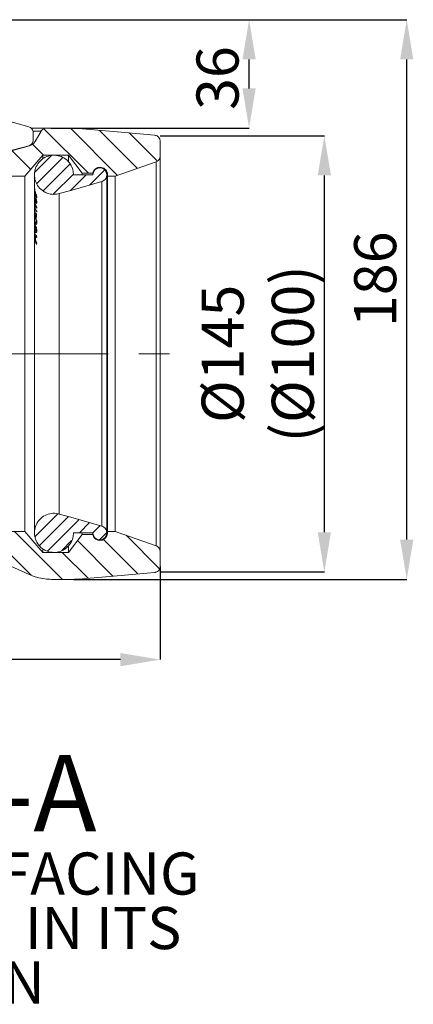
# Model space of a CAD drawing. Units: millimetres. Extents: x 165 to 1861, y 347 to 918.
# Drawn here: x 1730 to 1861, y 514 to 841 of the extents above; entities that cross this region are included whole.
import ezdxf

# ---------------------------------------------------------------- set-up
doc = ezdxf.new("R2010")
doc.units = ezdxf.units.MM
doc.header["$LTSCALE"] = 4
doc.header["$PDSIZE"] = -1
doc.linetypes.add('CENTERX2', pattern=[20.32, 12.7, -2.54, 2.54, -2.54])
doc.styles.add('SLDTEXTSTYLE1', font='TXT', dxfattribs={"width": 0.75})
doc.styles.add('SLDTEXTSTYLE2', font='TXT', dxfattribs={"width": 0.7})
doc.dimstyles.new('SLDDIMSTYLE0', dxfattribs={"dimtxt": 14, "dimasz": 13.208, "dimexe": 0, "dimexo": 0.0625, "dimgap": 3.5, "dimtad": 1, "dimdec": 1, "dimrnd": 1e-09, "dimzin": 12, "dimdsep": 46, "dimtxsty": 'SLDTEXTSTYLE1', "dimsah": 1, "dimcen": 0.09, "dimadec": 0, "dimazin": 3, "dimtfac": 1, "dimtdec": 1, "dimtofl": 0, "dimtmove": 0, "dimatfit": 3, "dimfxl": 1, "dimfrac": 2, "dimtolj": 1, "dimtzin": 12, "dimarcsym": 0})
doc.dimstyles.new('SLDDIMSTYLE2', dxfattribs={"dimtxt": 14, "dimasz": 13.208, "dimexe": 0, "dimexo": 0.0625, "dimgap": 3.5, "dimtad": 1, "dimdec": 1, "dimrnd": 1e-09, "dimzin": 12, "dimdsep": 46, "dimtxsty": 'SLDTEXTSTYLE1', "dimsah": 1, "dimcen": 0.09, "dimadec": 0, "dimazin": 3, "dimtfac": 1, "dimtdec": 1, "dimtmove": 0, "dimatfit": 0, "dimfxl": 1, "dimfrac": 2, "dimtolj": 1, "dimtzin": 12, "dimarcsym": 0})

# ---------------------------------------------------------------- blocks, each defined once
blk = doc.blocks.new('_D')
at = {"color": 0, "linetype": 'Continuous', "lineweight": -2}
for p, q in [((1776.81, 802.5), (1831.39, 802.5)), ((1831.39, 670.71), (1831.39, 789.3)), ((1776.81, 657.5), (1831.39, 657.5))]:
    blk.add_line(p, q, dxfattribs=at)
at = {"color": 0}
for points in [[(1833.59, 789.3), (1829.19, 789.3), (1831.39, 802.5)], [(1829.19, 670.71), (1833.59, 670.71), (1831.39, 657.5)]]:
    blk.add_solid(points, dxfattribs=at)
at = {"layer": 'Defpoints', "color": 0}
for p in [(1776.75, 802.5), (1831.39, 802.5), (1776.75, 657.5)]:
    blk.add_point(p, dxfattribs=at)
at = {"color": 0, "lineweight": 0, "insert": (1790.56, 730), "char_height": 14, "attachment_point": 2, "rotation": 90, "style": 'SLDTEXTSTYLE1'}
blk.add_mtext('\\A1;%%c145\\P(%%c100)', dxfattribs=at)
blk = doc.blocks.new('_D_1')
at = {"color": 0, "linetype": 'Continuous', "lineweight": -2}
for p, q in [((1534.13, 790.44), (1534.13, 628.36)), ((1776.75, 659.27), (1776.75, 628.36)), ((1763.54, 628.36), (1547.34, 628.36))]:
    blk.add_line(p, q, dxfattribs=at)
at = {"color": 0}
for points in [[(1547.34, 630.56), (1547.34, 626.16), (1534.13, 628.36)], [(1763.54, 626.16), (1763.54, 630.56), (1776.75, 628.36)]]:
    blk.add_solid(points, dxfattribs=at)
at = {"layer": 'Defpoints', "color": 0}
for p in [(1534.13, 790.5), (1776.75, 659.34), (1534.13, 628.36)]:
    blk.add_point(p, dxfattribs=at)
at = {"color": 0, "lineweight": 0, "insert": (1640.67, 645.86), "char_height": 14, "attachment_point": 2, "style": 'SLDTEXTSTYLE1'}
blk.add_mtext('\\A1;243', dxfattribs=at)
blk = doc.blocks.new('SW_HATCH_3')
at = {"color": 0, "linetype": 'Continuous', "lineweight": 0}
for p, q in [((-157.74, 58.96), (-154.54, 55.76)), ((-147.2, 58.96), (-148.74, 57.42)), ((-144.21, 58.96), (-147.11, 56.05)), ((-141.21, 58.96), (-145.48, 54.69)), ((-139.78, 58.96), (-133.78, 52.96)), ((-130.8, 58.96), (-124.9, 53.06)), ((-121.82, 58.96), (-115.92, 53.06)), ((-112.84, 58.96), (-106.94, 53.06)), ((-103.86, 58.96), (-97.96, 53.06)), ((-94.88, 58.96), (-88.98, 53.06)), ((-85.9, 58.96), (-80, 53.06)), ((-76.92, 58.96), (-71.02, 53.06)), ((-58.96, 58.96), (-53.06, 53.06)), ((-49.98, 58.96), (-44.33, 53.31)), ((-40.99, 58.96), (-35.09, 53.06)), ((-32.01, 58.96), (-26.61, 53.56)), ((-23.03, 58.96), (-17.13, 53.06)), ((-14.05, 58.96), (-9.15, 54.06)), ((8.46, 58.96), (-2.54, 47.96)), ((11.45, 58.96), (1.99, 49.49)), ((5.46, 58.96), (3.4, 56.89)), ((17.38, 58.96), (20.36, 55.97)), ((-150.97, 56.68), (-137.95, 43.66)), ((-140.7, 56.47), (-143.86, 53.32)), ((-66.94, 57.96), (-62.04, 53.06)), ((14.48, 57.36), (16.61, 55.23)), ((-140.07, 54.12), (-142.23, 51.95)), ((-126.74, 52.48), (-127.3, 51.91)), ((-26.57, 53.51), (-26.11, 53.06)), ((-9.52, 52.96), (-10.58, 51.89)), ((-0.54, 52.96), (-3.15, 50.34)), ((-1.64, 55.52), (0.64, 53.25)), ((9.6, 53.27), (11.73, 51.14)), ((12.04, 55.31), (14.17, 53.19)), ((-139.72, 51.47), (-140.6, 50.59)), ((-138.22, 49.97), (-138.97, 49.22)), ((-126.68, 49.54), (-128.27, 47.96)), ((-8.15, 51.33), (-10.64, 48.84)), ((4.71, 49.17), (6.84, 47.04)), ((7.15, 51.22), (9.28, 49.09)), ((-145.65, 46.87), (-137.95, 39.17)), ((-137.15, 48.05), (-137.25, 47.96)), ((-126.63, 46.6), (-127.85, 45.37)), ((-9.45, 47.03), (-10.69, 45.8)), ((-8.15, 48.33), (-8.53, 47.96)), ((2.27, 47.12), (4.4, 44.99)), ((-126.02, 44.21), (-127.85, 42.38)), ((-124.26, 42.98), (-127.58, 39.66)), ((-9.45, 44.04), (-16.65, 36.84)), ((-2.61, 43.02), (-0.48, 40.89)), ((-0.17, 45.07), (1.96, 42.94)), ((-145.65, 42.38), (-136.15, 32.88)), ((-122.5, 41.75), (-125.95, 38.3)), ((-120.74, 40.52), (-124.32, 36.93)), ((-14.57, 41.91), (-16.65, 39.83)), ((-9.45, 41.05), (-16.04, 34.46)), ((-5.05, 40.97), (-2.92, 38.84)), ((-145.65, 37.89), (-139.72, 31.96)), ((-137.74, 38.96), (-136.15, 37.37)), ((-131.15, 36.86), (-125.84, 31.54)), ((-120.65, 37.61), (-122.7, 35.57)), ((-9.94, 36.88), (-7.81, 34.75)), ((-7.49, 38.93), (-5.37, 36.8)), ((-145.54, 33.29), (-144.32, 32.07)), ((-123.07, 33.27), (-121.89, 32.09)), ((-120.65, 34.61), (-120.81, 34.46)), ((-14.82, 32.78), (-12.26, 30.22)), ((-12.38, 34.83), (-10.25, 32.7)), ((-132.48, 31.77), (-132.66, 31.59)), ((-131.15, 32.37), (-130.74, 31.96)), ((-125.48, 31.18), (-121.65, 27.36)), ((-127.99, 27.28), (-137.83, 17.44)), ((-15.65, 29.12), (-12.35, 25.82)), ((-159.27, 22.94), (-164.56, 17.65)), ((-141.31, 22.94), (-144.65, 19.59)), ((-140.15, 24.09), (-141.31, 22.94)), ((-124.95, 26.17), (-121.65, 22.87)), ((-15.65, 24.63), (-12.35, 21.33)), ((-4.65, 24.9), (-13.65, 15.89)), ((-151.65, 21.58), (-155.79, 17.44)), ((-123.65, 22.63), (-132.66, 13.63)), ((-124.95, 21.68), (-121.65, 18.38)), ((-15.65, 20.14), (-12.35, 16.84)), ((31.15, 22.73), (45.98, 7.91)), ((40.01, 22.85), (55.66, 7.2)), ((49.67, 22.17), (62.32, 9.53)), ((59.52, 21.31), (68.92, 11.91)), ((-171.61, 18.94), (-151.55, -1.11)), ((-124.95, 17.19), (-121.65, 13.89)), ((27.34, 17.56), (31, 13.91)), ((-159.64, 15.96), (-151.55, 7.87)), ((-123.65, 13.65), (-131.15, 6.15)), ((-15.65, 15.65), (-12.35, 12.35)), ((-4.65, 15.92), (-13.65, 6.91)), ((13.43, 13.51), (20.04, 6.91)), ((20.48, 15.45), (26.76, 9.16)), ((33.63, 13.78), (28.16, 8.31)), ((37.5, 13.17), (28.81, 4.47)), ((-172.53, 10.88), (-167.05, 5.41)), ((-144.75, 10.05), (-137.4, 2.7)), ((-124.95, 12.7), (-121.65, 9.4)), ((-15.65, 11.16), (-12.35, 7.86)), ((6.39, 11.57), (11.8, 6.16)), ((39.88, 11.05), (30.87, 2.04)), ((-124.95, 8.21), (-121.65, 4.91)), ((-15.65, 6.67), (-12.35, 3.37)), ((0.43, 8.55), (11.3, -2.32)), ((40.97, 7.66), (34.24, 0.93)), ((45.21, 7.41), (40.02, 2.21)), ((51.38, 9.09), (46.29, 3.99)), ((-123.65, 4.67), (-131.15, -2.83)), ((-124.95, 3.72), (-122.42, 1.19)), ((-6.14, 5.44), (-13.65, -2.07)), ((-163.14, 1.49), (-151.55, -10.09)), ((-144.75, 1.07), (-137.08, -6.61)), ((-15.65, 2.18), (-14.43, 0.96)), ((0, 0), (4.09, -4.09)), ((-123.65, -4.31), (-124.41, -5.06)), ((-6.15, -3.55), (-7.66, -5.06)), ((-161.21, -9.41), (-136.1, -34.52)), ((-144.75, -7.91), (-136.75, -15.91)), ((-145.25, -16.39), (-136.43, -25.22)), ((-158.91, -20.69), (-152.75, -26.85)), ((-144.27, -35.33), (-135.78, -43.83)), ((-143.95, -44.64), (-135.45, -53.13)), ((-143.62, -53.95), (-135.13, -62.44)), ((-143.3, -63.25), (-134.8, -71.74)), ((-142.97, -72.56), (-134.48, -81.05)), ((-142.65, -81.86), (-127.31, -97.2)), ((-127.33, -88.19), (-116.04, -99.48)), ((-116.07, -90.48), (-104.78, -101.77)), ((-104.8, -92.76), (-93.51, -104.05)), ((-93.54, -95.05), (-82.25, -106.34)), ((-82.27, -97.33), (-70.98, -108.62)), ((-71.01, -99.62), (-61.53, -109.09)), ((-61.55, -100.09), (-52.55, -109.09)), ((-52.57, -100.09), (-43.57, -109.09)), ((-43.59, -100.09), (-34.59, -109.09)), ((-34.61, -100.09), (-25.61, -109.09)), ((-25.63, -100.09), (-16.63, -109.09)), ((-16.65, -100.09), (-7.65, -109.09)), ((-7.67, -100.09), (10.56, -118.32)), ((1.31, -100.09), (26.87, -125.66)), ((35.84, -105.24), (28.18, -112.9)), ((39.36, -106.21), (29.72, -115.85)), ((42.85, -107.21), (32.4, -117.66)), ((21.29, -111.09), (37.24, -127.04)), ((46.35, -108.2), (42.96, -111.59)), ((49.85, -109.19), (47.42, -111.62)), ((40.37, -114.18), (37.09, -117.46)), ((42.29, -114.14), (54.13, -125.97)), ((52.07, -111.46), (49.61, -113.92)), ((50.96, -113.82), (62.38, -125.25)), ((58.5, -112.38), (69.66, -123.54)), ((37.27, -118.09), (45.87, -126.69))]:
    blk.add_line(p, q, dxfattribs=at)
blk = doc.blocks.new('_D_8')
at = {"color": 0, "linetype": 'Continuous', "lineweight": -2}
for p, q in [((1719.65, 841.05), (1858.8, 841.05)), ((1858.8, 668.26), (1858.8, 827.85)), ((1747.93, 655.05), (1858.8, 655.05))]:
    blk.add_line(p, q, dxfattribs=at)
at = {"color": 0}
for points in [[(1861, 827.85), (1856.6, 827.85), (1858.8, 841.05)], [(1856.6, 668.26), (1861, 668.26), (1858.8, 655.05)]]:
    blk.add_solid(points, dxfattribs=at)
at = {"layer": 'Defpoints', "color": 0}
for p in [(1719.59, 841.05), (1858.8, 841.05), (1747.87, 655.05)]:
    blk.add_point(p, dxfattribs=at)
at = {"color": 0, "lineweight": 0, "insert": (1841.3, 754.78), "char_height": 14, "attachment_point": 2, "rotation": 90, "style": 'SLDTEXTSTYLE1'}
blk.add_mtext('\\A1;186', dxfattribs=at)
blk = doc.blocks.new('_D_9')
at = {"color": 0, "linetype": 'Continuous', "lineweight": -2}
for p, q in [((1719.65, 841.05), (1806.35, 841.05)), ((1806.35, 818.21), (1806.35, 827.85)), ((1740.39, 805), (1806.35, 805))]:
    blk.add_line(p, q, dxfattribs=at)
at = {"color": 0}
for points in [[(1808.55, 827.85), (1804.15, 827.85), (1806.35, 841.05)], [(1804.15, 818.21), (1808.55, 818.21), (1806.35, 805)]]:
    blk.add_solid(points, dxfattribs=at)
at = {"layer": 'Defpoints', "color": 0}
for p in [(1719.59, 841.05), (1806.35, 841.05), (1740.33, 805)]:
    blk.add_point(p, dxfattribs=at)
at = {"color": 0, "lineweight": 0, "insert": (1788.85, 821.65), "char_height": 14, "attachment_point": 2, "rotation": 90, "style": 'SLDTEXTSTYLE1'}
blk.add_mtext('\\A1;36', dxfattribs=at)
blk = doc.blocks.new('SW_NOTE_10')
at = {"color": 0, "linetype": 'Continuous', "lineweight": 0, "char_height": 14, "attachment_point": 2}
for s, insert, style in [('WITH THE CLAMP RING FACING', (137.16, 18.05), 'SLDTEXTSTYLE1'), ('DOWN AND THE GRATE IN ITS', (137.57, -0.06), 'SLDTEXTSTYLE2'), ('LOWEST POSITION', (139.11, -18.16), 'SLDTEXTSTYLE1')]:
    blk.add_mtext(s, dxfattribs=dict(at, insert=insert, style=style))

msp = doc.modelspace()

# ---------------------------------------------------------------- linework, layer by layer
at = {"color": 7, "linetype": 'Continuous', "lineweight": 15}
for p, q in [((1733.04, 805.45), (1708.27, 812.3)), ((1733.83, 805), (1738.85, 805)), ((1734.5, 801.08), (1734.5, 803.52)), ((1737.11, 804), (1735.13, 800.57)), ((1740.33, 805), (1738.85, 805)), ((1740.33, 805), (1740.61, 804.98)), ((1741.03, 804.95), (1740.61, 804.98)), ((1741.03, 804.95), (1747.87, 804.95)), ((1747.87, 804.95), (1749.62, 804.88)), ((1708.27, 792.6), (1733.01, 799.14)), ((1733.33, 799.18), (1709.39, 792.59)), ((1776.75, 800.67), (1776.75, 795.67)), ((1737.75, 796), (1731.75, 789)), ((1746.25, 796), (1737.75, 796)), ((1737.75, 796), (1737.75, 794.92)), ((1750.75, 790), (1746.25, 796)), ((1746.25, 796), (1746.25, 793.86)), ((1776.75, 795.67), (1776.75, 664.33)), ((1775.41, 666.22), (1775.41, 793.79)), ((1731.75, 789), (1720.25, 789)), ((1731.75, 789), (1731.75, 671)), ((1734.93, 789.5), (1734.93, 785.63)), ((1747.93, 789.5), (1754.34, 789.5)), ((1754.3, 790), (1750.75, 790)), ((1750.75, 790), (1750.75, 789.5)), ((1759.02, 670.5), (1759.02, 789.5)), ((1759.25, 789), (1759.25, 789.5)), ((1761.75, 789), (1759.25, 789)), ((1759.25, 789), (1759.25, 671)), ((1761.75, 789), (1761.75, 671)), ((1734.93, 785.63), (1734.93, 785.39)), ((1734.93, 785.39), (1734.93, 784.45)), ((1757.31, 672.76), (1757.31, 787.25)), ((1734.93, 784.45), (1734.93, 784.18)), ((1734.93, 784.18), (1734.93, 783.78)), ((1734.93, 783.76), (1734.93, 783.73)), ((1734.93, 783.61), (1734.93, 782.5)), ((1734.93, 782.5), (1734.93, 782.17)), ((1734.93, 782.17), (1734.93, 781.43)), ((1743.2, 676.76), (1743.2, 783.25)), ((1734.93, 781.43), (1734.93, 781.12)), ((1734.93, 781.12), (1734.93, 780.48)), ((1734.93, 780.48), (1734.93, 780.15)), ((1734.93, 780.15), (1734.93, 779.98)), ((1734.93, 779.98), (1734.93, 779.65)), ((1734.93, 779.65), (1734.93, 778.47)), ((1735.28, 781.82), (1735.53, 781.26)), ((1735.28, 781.8), (1735.28, 781.82)), ((1734.93, 778.47), (1734.93, 778.11)), ((1734.93, 778.11), (1734.93, 777.07)), ((1734.93, 777.07), (1734.93, 775.59)), ((1734.93, 775.59), (1734.93, 775.16)), ((1735.44, 776.78), (1735.65, 776.44)), ((1735.45, 776.41), (1735.44, 776.78)), ((1735.45, 775.68), (1735.45, 776.05)), ((1735.66, 775.33), (1735.45, 775.68)), ((1735.65, 776.44), (1735.66, 775.33)), ((1735.68, 777.37), (1735.67, 777.06)), ((1735.7, 778.8), (1735.7, 778.43)), ((1734.93, 775.16), (1734.93, 774.3)), ((1734.93, 774.3), (1734.93, 773.88)), ((1734.93, 773.88), (1734.93, 772.39)), ((1734.93, 772.39), (1734.93, 771.95)), ((1735.27, 773.5), (1735.27, 773.53)), ((1735.54, 772.98), (1735.27, 773.5)), ((1734.93, 771.95), (1734.93, 770.39)), ((1734.93, 770.39), (1734.93, 769.93)), ((1734.93, 769.93), (1734.93, 769.65)), ((1734.93, 769.65), (1734.93, 769.18)), ((1734.93, 769.18), (1734.93, 670.5)), ((1735.09, 768.3), (1735.09, 769.32)), ((1735.22, 769.14), (1735.22, 767.85)), ((1735.67, 768.72), (1735.22, 769.14)), ((1735.66, 769.21), (1735.67, 768.72)), ((1735.22, 767.85), (1735.67, 766.81)), ((1735.67, 766.81), (1735.66, 766.32)), ((1720.25, 671), (1731.75, 671)), ((1731.75, 671), (1737.75, 664)), ((1759.25, 670.5), (1759.25, 671)), ((1759.25, 671), (1761.75, 671)), ((1746.25, 664), (1750.75, 670)), ((1754.34, 670.5), (1747.93, 670.5)), ((1750.75, 670.5), (1750.75, 670)), ((1750.75, 670), (1754.3, 670)), ((1737.75, 665.01), (1737.75, 664)), ((1746.25, 666.1), (1746.25, 664)), ((1776.75, 664.33), (1776.75, 659.34)), ((1737.75, 664), (1746.25, 664)), ((1747.87, 655.05), (1740.63, 655.05))]:
    msp.add_line(p, q, dxfattribs=at)
at = {"color": 8, "linetype": 'Continuous', "lineweight": 15}
for p, q in [((1737.11, 804), (1734.45, 804)), ((1733.33, 799.18), (1733.14, 799.18)), ((1735.33, 779.2), (1734.94, 780.98)), ((1735.04, 774.21), (1735.1, 773.21)), ((1735.1, 772.79), (1735.04, 773.81)), ((1735.04, 772.36), (1735.1, 771.31)), ((1735.09, 769.32), (1734.98, 769.82)), ((1734.98, 769.54), (1735.09, 768.3)), ((1735.1, 770.86), (1735.04, 771.89))]:
    msp.add_line(p, q, dxfattribs=at)
at = {"color": 7, "linetype": 'CENTERX2', "lineweight": 0}
msp.add_line((1627.42, 730), (1784.75, 730), dxfattribs=at)
at = {"color": 7, "linetype": 'Continuous', "lineweight": 15, "flags": 128}
for points in [[(1749.62, 804.88), (1763.8, 803.64), (1774.92, 802.66)], [(1775.41, 793.79), (1764.35, 789.92), (1761.75, 789)], [(1757.31, 787.25), (1747.03, 784.34), (1743.2, 783.25)], [(1743.2, 676.76), (1747.03, 675.67), (1757.31, 672.76)], [(1761.75, 671), (1764.35, 670.09), (1775.41, 666.22)], [(1733.21, 656.66), (1719.66, 662.79), (1715.15, 664.83)], [(1774.92, 657.34), (1763.8, 656.37), (1749.62, 655.13)]]:
    msp.add_lwpolyline(points, dxfattribs=at)
at = {"color": 7, "linetype": 'Continuous', "lineweight": 15}
for centre, radius, start, end in [((1740.33, 803), 2, 81.9344, 90.0017), ((1756.68, 789.5), 2.34, 0, 180), ((1756.68, 789.5), 2.34, 285.8302, 0), ((1756.68, 670.5), 2.34, 0, 74.1698), ((1756.68, 670.5), 2.34, 180, 0)]:
    msp.add_arc(centre, radius, start, end, dxfattribs=at)
for points, knots in [([(1734.5, 803.52), (1734.48, 803.74), (1734.44, 804.19), (1734.09, 804.79), (1733.61, 805.23), (1733.22, 805.38), (1733.04, 805.45)], [0, 0, 0, 0, 0.258848, 0.517692, 0.776756, 1, 1, 1, 1]), ([(1737.11, 804), (1737.18, 804.1), (1737.31, 804.31), (1737.66, 804.64), (1738.18, 804.94), (1738.63, 804.98), (1738.85, 805)], [0, 0, 0, 0, 0.16333, 0.36472, 0.686488, 1, 1, 1, 1]), ([(1774.92, 802.66), (1775.09, 802.63), (1775.49, 802.57), (1776.04, 802.25), (1776.48, 801.73), (1776.71, 801.18), (1776.74, 800.81), (1776.75, 800.67)], [0, 0, 0, 0, 0.176342, 0.403584, 0.630823, 0.858065, 1, 1, 1, 1]), ([(1733.01, 799.14), (1733.23, 799.22), (1733.65, 799.38), (1734.14, 799.87), (1734.45, 800.45), (1734.49, 800.88), (1734.5, 801.08)], [0, 0, 0, 0, 0.2576, 0.515212, 0.772482, 1, 1, 1, 1]), ([(1735.13, 800.57), (1735.03, 800.41), (1734.74, 799.97), (1734.12, 799.46), (1733.56, 799.26), (1733.33, 799.18)], [0, 0, 0, 0, 0.246599, 0.67925, 1, 1, 1, 1]), ([(1743.2, 783.25), (1742.55, 783.13), (1741.19, 782.87), (1739.34, 783.26), (1737.63, 784.12), (1736.19, 785.44), (1735.14, 787.4), (1734.8, 789.6), (1735.21, 791.79), (1736.31, 793.72), (1738, 795.17), (1740.07, 795.99), (1742.29, 796.07), (1743.96, 795.57), (1744.8, 795.05), (1745.02, 794.92)], [0, 0, 0, 0, 0.075477, 0.1597266, 0.2124569, 0.2967065, 0.3809563, 0.4652059, 0.5494558, 0.6337054, 0.7179553, 0.802205, 0.8864545, 0.970704, 1, 1, 1, 1]), ([(1776.75, 795.67), (1776.74, 795.62), (1776.74, 795.35), (1776.61, 794.86), (1776.28, 794.36), (1775.87, 793.99), (1775.57, 793.86), (1775.41, 793.79)], [0, 0, 0, 0, 0.060351, 0.33341, 0.606471, 0.777379, 1, 1, 1, 1]), ([(1745.02, 794.92), (1745.12, 794.85), (1745.83, 794.36), (1746.93, 793.18), (1747.79, 791.32), (1747.89, 790.05), (1747.93, 789.5)], [0, 0, 0, 0, 0.060892, 0.402886, 0.74488, 1, 1, 1, 1]), ([(1759.25, 789.5), (1759.24, 789.67), (1759.21, 790.12), (1758.93, 790.81), (1758.38, 791.46), (1757.63, 791.89), (1756.79, 792.05), (1755.95, 791.92), (1755.19, 791.52), (1754.61, 790.9), (1754.37, 790.34), (1754.3, 790.04), (1754.3, 790)], [0, 0, 0, 0, 0.069016, 0.183727, 0.298438, 0.413149, 0.527861, 0.642572, 0.757283, 0.871994, 0.986705, 1, 1, 1, 1]), ([(1754.34, 789.5), (1754.36, 789.75), (1754.41, 790.26), (1754.79, 790.95), (1755.37, 791.5), (1756.1, 791.82), (1756.9, 791.88), (1757.68, 791.67), (1758.34, 791.22), (1758.81, 790.57), (1759.04, 789.8), (1759.01, 789), (1758.71, 788.26), (1758.18, 787.66), (1757.67, 787.36), (1757.37, 787.27), (1757.31, 787.25)], [0, 0, 0, 0, 0.071372, 0.147414, 0.223456, 0.299499, 0.375541, 0.451583, 0.527625, 0.603668, 0.67971, 0.755752, 0.831794, 0.907836, 0.983878, 1, 1, 1, 1]), ([(1735.01, 784.5), (1734.99, 784.6), (1734.96, 784.8), (1734.93, 785.15), (1734.92, 785.39), (1734.93, 785.5), (1734.93, 785.51)], [0, 0, 0, 0, 0.250967, 0.502471, 0.941039, 1, 1, 1, 1]), ([(1734.93, 782.72), (1734.93, 782.55), (1734.92, 782.21), (1734.96, 781.78), (1734.99, 781.54), (1735.01, 781.46)], [0, 0, 0, 0, 0.394549, 0.788165, 1, 1, 1, 1]), ([(1735, 784.75), (1735.06, 784.48), (1735.14, 784.08), (1735.32, 783.51), (1735.41, 783.24), (1735.46, 783.1)], [0, 0, 0, 0, 0.489889, 0.738653, 1, 1, 1, 1]), ([(1735.46, 781.95), (1735.39, 782.06), (1735.24, 782.28), (1735.08, 782.76), (1735.02, 783.07), (1735, 783.17)], [0, 0, 0, 0, 0.404883, 0.80912, 1, 1, 1, 1]), ([(1735.52, 782.42), (1735.52, 782.49), (1735.5, 782.63), (1735.41, 782.96), (1735.3, 783.34), (1735.14, 783.87), (1735.06, 784.26), (1735.01, 784.5)], [0, 0, 0, 0, 0.190506, 0.351493, 0.512071, 0.691228, 1, 1, 1, 1]), ([(1735.01, 783.43), (1735.06, 783.2), (1735.14, 782.82), (1735.31, 782.45), (1735.44, 782.29), (1735.51, 782.3), (1735.52, 782.38), (1735.52, 782.42)], [0, 0, 0, 0, 0.307398, 0.501964, 0.697526, 0.872462, 1, 1, 1, 1]), ([(1735.46, 783.1), (1735.53, 782.91), (1735.66, 782.53), (1735.74, 782.2), (1735.74, 782.06), (1735.74, 782.01)], [0, 0, 0, 0, 0.400489, 0.802612, 1, 1, 1, 1]), ([(1735.01, 781.46), (1735.05, 781.27), (1735.11, 780.99), (1735.23, 780.72), (1735.29, 780.64), (1735.32, 780.59)], [0, 0, 0, 0, 0.493025, 0.740661, 1, 1, 1, 1]), ([(1735.45, 780.08), (1735.37, 780.18), (1735.23, 780.37), (1735.08, 780.82), (1735.02, 781.1), (1735.01, 781.18)], [0, 0, 0, 0, 0.439795, 0.8403, 1, 1, 1, 1]), ([(1735.4, 781.29), (1735.38, 781.37), (1735.35, 781.49), (1735.31, 781.66), (1735.29, 781.75), (1735.28, 781.8)], [0, 0, 0, 0, 0.496073, 0.747577, 1, 1, 1, 1]), ([(1735.32, 780.59), (1735.35, 780.57), (1735.41, 780.51), (1735.47, 780.54), (1735.48, 780.65), (1735.49, 780.7)], [0, 0, 0, 0, 0.248955, 0.637997, 1, 1, 1, 1]), ([(1735.49, 780.7), (1735.49, 780.74), (1735.49, 780.81), (1735.46, 781), (1735.43, 781.17), (1735.4, 781.29)], [0, 0, 0, 0, 0.2493389, 0.4989241, 1, 1, 1, 1]), ([(1735.71, 780.3), (1735.71, 780.24), (1735.7, 780.08), (1735.61, 779.97), (1735.5, 780.05), (1735.45, 780.08)], [0, 0, 0, 0, 0.2478603, 0.6906247, 1, 1, 1, 1]), ([(1735.74, 782.01), (1735.74, 781.97), (1735.73, 781.84), (1735.64, 781.77), (1735.52, 781.89), (1735.46, 781.95)], [0, 0, 0, 0, 0.2472643, 0.6572316, 1, 1, 1, 1]), ([(1735.53, 781.26), (1735.55, 781.18), (1735.58, 781.05), (1735.62, 780.89), (1735.64, 780.81), (1735.65, 780.78)], [0, 0, 0, 0, 0.499328, 0.749159, 1, 1, 1, 1]), ([(1735.65, 780.78), (1735.67, 780.69), (1735.7, 780.55), (1735.71, 780.4), (1735.71, 780.33), (1735.71, 780.3)], [0, 0, 0, 0, 0.4939218, 0.7458835, 1, 1, 1, 1]), ([(1734.97, 775.44), (1734.97, 775.47), (1734.97, 775.57), (1734.98, 775.73), (1734.99, 775.84), (1734.99, 775.89)], [0, 0, 0, 0, 0.249982, 0.624972, 1, 1, 1, 1]), ([(1734.99, 775.89), (1735, 775.97), (1735.01, 776.08), (1735.06, 776.06), (1735.12, 775.94), (1735.18, 775.79), (1735.21, 775.72)], [0, 0, 0, 0, 0.390178, 0.590128, 0.790918, 1, 1, 1, 1]), ([(1735.21, 775.72), (1735.26, 775.59), (1735.34, 775.36), (1735.46, 775.03), (1735.51, 774.85), (1735.53, 774.79)], [0, 0, 0, 0, 0.436893, 0.824118, 1, 1, 1, 1]), ([(1734.93, 775.52), (1734.93, 775.46), (1734.93, 775.36), (1734.94, 775.3), (1734.96, 775.31), (1734.96, 775.39), (1734.97, 775.44)], [0, 0, 0, 0, 0.239844, 0.413756, 0.634775, 1, 1, 1, 1]), ([(1734.98, 774.71), (1734.98, 774.71), (1734.96, 774.73), (1734.94, 774.85), (1734.93, 774.99), (1734.93, 775.06)], [0, 0, 0, 0, 0.25171, 0.646211, 1, 1, 1, 1]), ([(1735.04, 774.93), (1735.04, 774.9), (1735.03, 774.84), (1735.01, 774.74), (1734.99, 774.72), (1734.98, 774.71)], [0, 0, 0, 0, 0.25051, 0.501272, 1, 1, 1, 1]), ([(1735.08, 775.33), (1735.07, 775.27), (1735.06, 775.17), (1735.05, 775.03), (1735.04, 774.97), (1735.04, 774.93)], [0, 0, 0, 0, 0.499912, 0.749942, 1, 1, 1, 1]), ([(1735.24, 775.24), (1735.21, 775.3), (1735.17, 775.39), (1735.13, 775.45), (1735.1, 775.46), (1735.09, 775.4), (1735.08, 775.34), (1735.08, 775.33)], [0, 0, 0, 0, 0.244737, 0.423868, 0.602735, 0.919477, 1, 1, 1, 1]), ([(1735.1, 773.21), (1735.13, 773.11), (1735.22, 772.88), (1735.38, 772.48), (1735.48, 772.16), (1735.52, 772.04)], [0, 0, 0, 0, 0.297211, 0.715133, 1, 1, 1, 1]), ([(1735.34, 772.09), (1735.3, 772.21), (1735.24, 772.41), (1735.16, 772.62), (1735.12, 772.73), (1735.1, 772.79)], [0, 0, 0, 0, 0.455654, 0.7257284, 1, 1, 1, 1]), ([(1735.49, 774.06), (1735.48, 774.18), (1735.48, 774.36), (1735.42, 774.67), (1735.36, 774.9), (1735.29, 775.1), (1735.26, 775.2), (1735.24, 775.24)], [0, 0, 0, 0, 0.382998, 0.565005, 0.748233, 0.878898, 1, 1, 1, 1]), ([(1735.27, 773.53), (1735.33, 773.56), (1735.41, 773.61), (1735.48, 773.82), (1735.48, 773.98), (1735.49, 774.06)], [0, 0, 0, 0, 0.5022541, 0.7473498, 1, 1, 1, 1]), ([(1735.53, 774.79), (1735.59, 774.59), (1735.67, 774.28), (1735.71, 773.94), (1735.71, 773.8), (1735.71, 773.73)], [0, 0, 0, 0, 0.5031572, 0.7485196, 1, 1, 1, 1]), ([(1735.71, 773.73), (1735.71, 773.64), (1735.71, 773.48), (1735.66, 773.2), (1735.59, 773.07), (1735.54, 772.98)], [0, 0, 0, 0, 0.248717, 0.497854, 1, 1, 1, 1]), ([(1735.1, 771.31), (1735.14, 771.21), (1735.19, 771.07), (1735.28, 770.92), (1735.32, 770.9), (1735.34, 770.88)], [0, 0, 0, 0, 0.478382, 0.731493, 1, 1, 1, 1]), ([(1735.53, 770.3), (1735.47, 770.31), (1735.36, 770.33), (1735.21, 770.58), (1735.14, 770.77), (1735.1, 770.86)], [0, 0, 0, 0, 0.387487, 0.722155, 1, 1, 1, 1]), ([(1735.47, 771.26), (1735.47, 771.31), (1735.47, 771.48), (1735.43, 771.76), (1735.36, 772), (1735.34, 772.09)], [0, 0, 0, 0, 0.2492965, 0.6981758, 1, 1, 1, 1]), ([(1735.34, 770.88), (1735.37, 770.88), (1735.42, 770.88), (1735.47, 771.02), (1735.47, 771.17), (1735.47, 771.26)], [0, 0, 0, 0, 0.2968885, 0.5939806, 1, 1, 1, 1]), ([(1735.52, 772.04), (1735.55, 771.93), (1735.63, 771.66), (1735.7, 771.27), (1735.71, 771.02), (1735.71, 770.9)], [0, 0, 0, 0, 0.248549, 0.631494, 1, 1, 1, 1]), ([(1735.71, 770.9), (1735.71, 770.83), (1735.71, 770.68), (1735.67, 770.45), (1735.6, 770.33), (1735.54, 770.3), (1735.53, 770.3)], [0, 0, 0, 0, 0.248075, 0.49674, 0.901892, 1, 1, 1, 1]), ([(1745.02, 665.09), (1745, 665.08), (1744.38, 664.67), (1743, 664.07), (1740.79, 663.91), (1738.91, 664.42), (1737.26, 665.41), (1735.92, 666.82), (1735.01, 668.85), (1734.83, 671.07), (1735.38, 673.22), (1736.63, 675.07), (1738.41, 676.4), (1740.53, 677.06), (1742.18, 677.02), (1743.04, 676.8), (1743.2, 676.76)], [0, 0, 0, 0, 0.001699, 0.085957, 0.170215, 0.254473, 0.307209, 0.391467, 0.475726, 0.559984, 0.644242, 0.7285, 0.812759, 0.897017, 0.981275, 1, 1, 1, 1]), ([(1757.31, 672.76), (1757.43, 672.72), (1757.79, 672.6), (1758.33, 672.22), (1758.81, 671.58), (1759.04, 670.81), (1759.01, 670.01), (1758.71, 669.27), (1758.19, 668.66), (1757.49, 668.26), (1756.8, 668.14), (1756.11, 668.2), (1755.46, 668.45), (1754.85, 668.97), (1754.44, 669.66), (1754.34, 670.21), (1754.34, 670.49), (1754.34, 670.5)], [0, 0, 0, 0, 0.034763, 0.110791, 0.18682, 0.262848, 0.338877, 0.414905, 0.490934, 0.566962, 0.642991, 0.690576, 0.766604, 0.842633, 0.918661, 0.994691, 1, 1, 1, 1]), ([(1747.93, 670.5), (1747.88, 669.95), (1747.79, 668.67), (1747.03, 667.07), (1746.02, 665.83), (1745.34, 665.32), (1745.02, 665.09)], [0, 0, 0, 0, 0.257898, 0.599568, 0.813414, 1, 1, 1, 1]), ([(1754.3, 670), (1754.37, 669.77), (1754.51, 669.26), (1755.03, 668.62), (1755.66, 668.22), (1756.37, 668), (1757.11, 667.98), (1757.93, 668.25), (1758.61, 668.77), (1759.08, 669.48), (1759.24, 670.1), (1759.24, 670.44), (1759.25, 670.5)], [0, 0, 0, 0, 0.099457, 0.214148, 0.328841, 0.400624, 0.515315, 0.630007, 0.744698, 0.859389, 0.974082, 1, 1, 1, 1]), ([(1775.41, 666.22), (1775.52, 666.18), (1775.83, 666.05), (1776.28, 665.68), (1776.64, 665.09), (1776.74, 664.62), (1776.75, 664.36), (1776.75, 664.33)], [0, 0, 0, 0, 0.1445897, 0.4177815, 0.6909702, 0.9641536, 1, 1, 1, 1]), ([(1776.75, 659.34), (1776.74, 659.26), (1776.73, 658.97), (1776.58, 658.46), (1776.19, 657.9), (1775.7, 657.55), (1775.26, 657.39), (1775.02, 657.36), (1774.92, 657.34)], [0, 0, 0, 0, 0.073057, 0.300214, 0.527368, 0.754525, 0.896701, 1, 1, 1, 1]), ([(1740.63, 655.05), (1739.87, 655.08), (1738.22, 655.15), (1735.71, 655.66), (1734.05, 656.32), (1733.21, 656.66)], [0, 0, 0, 0, 0.2995407, 0.6458735, 1, 1, 1, 1]), ([(1749.62, 655.13), (1749.29, 655.11), (1748.71, 655.06), (1748.13, 655.06), (1747.87, 655.05)], [0, 0, 0, 0, 0.553201, 1, 1, 1, 1])]:
    msp.add_open_spline(points, degree=3, knots=knots, dxfattribs=at)
at = {"color": 8, "linetype": 'Continuous', "lineweight": 15}
for points, knots in [([(1734.93, 785.48), (1734.93, 785.42), (1734.93, 785.21), (1734.98, 784.94), (1735, 784.75)], [0, 0, 0, 0, 0.3069122, 1, 1, 1, 1]), ([(1734.93, 784.31), (1734.93, 784.28), (1734.93, 784.13), (1734.95, 783.82), (1734.99, 783.57), (1735.01, 783.43)], [0, 0, 0, 0, 0.117282, 0.482439, 1, 1, 1, 1]), ([(1735, 783.17), (1734.98, 783.3), (1734.94, 783.59), (1734.94, 783.9), (1734.93, 784.07)], [0, 0, 0, 0, 0.463841, 1, 1, 1, 1]), ([(1735.01, 781.18), (1734.99, 781.31), (1734.94, 781.58), (1734.94, 781.88), (1734.93, 782.05)], [0, 0, 0, 0, 0.46117, 1, 1, 1, 1]), ([(1735.7, 778.43), (1735.32, 778.93), (1734.92, 779.45), (1734.93, 780), (1734.93, 780.02)], [0, 0, 0, 0, 0.9516106, 1, 1, 1, 1]), ([(1735.67, 777.06), (1735.36, 777.65), (1734.94, 778.45), (1734.98, 779.32), (1734.99, 779.56)], [0, 0, 0, 0, 0.723252, 1, 1, 1, 1]), ([(1734.99, 779.87), (1735.01, 779.39), (1735.05, 778.51), (1735.49, 777.72), (1735.68, 777.37)], [0, 0, 0, 0, 0.555137, 1, 1, 1, 1]), ([(1735.02, 781.28), (1735.01, 780.96), (1734.98, 780.09), (1735.42, 779.3), (1735.7, 778.8)], [0, 0, 0, 0, 0.370376, 1, 1, 1, 1]), ([(1735.05, 780.35), (1735.03, 780.08), (1735.01, 779.69), (1735.25, 779.32), (1735.33, 779.2)], [0, 0, 0, 0, 0.679129, 1, 1, 1, 1]), ([(1735.45, 776.05), (1735.21, 776.61), (1734.92, 777.27), (1734.94, 777.96), (1734.94, 778.06)], [0, 0, 0, 0, 0.8506985, 1, 1, 1, 1]), ([(1735, 778.46), (1735, 778.03), (1735.01, 777.32), (1735.32, 776.67), (1735.45, 776.41)], [0, 0, 0, 0, 0.606908, 1, 1, 1, 1]), ([(1735.66, 766.32), (1735.33, 767.04), (1734.93, 767.93), (1734.97, 768.88), (1734.98, 769.07)], [0, 0, 0, 0, 0.802275, 1, 1, 1, 1]), ([(1735.03, 770.28), (1735.02, 770.12), (1735, 769.75), (1735.42, 769.41), (1735.66, 769.21)], [0, 0, 0, 0, 0.434626, 1, 1, 1, 1])]:
    msp.add_open_spline(points, degree=3, knots=knots, dxfattribs=at)

# ---------------------------------------------------------------- block references
at = {"color": 7, "linetype": 'Continuous', "lineweight": 0}
for name, p in [('SW_HATCH_3', (1706.92, 782.1)), ('SW_NOTE_10', (1515.31, 546.22))]:
    msp.add_blockref(name, p, dxfattribs=at)

# ---------------------------------------------------------------- texts
at = {"color": 7, "linetype": 'Continuous', "lineweight": 0, "insert": (1652.23, 596.67), "char_height": 25.4, "attachment_point": 2, "style": 'SLDTEXTSTYLE1'}
msp.add_mtext('SECTION A-A', dxfattribs=at)

# ---------------------------------------------------------------- dimensions: what is measured, and where the dimension line sits
at = {"color": 7, "linetype": 'Continuous', "lineweight": 0}
dim = msp.add_linear_dim(base=(1858.8, 841.05), p1=(1747.87, 655.05), p2=(1719.59, 841.05), angle=90, dimstyle='SLDDIMSTYLE0', dxfattribs=at)
dim.commit()
dim.dimension.update_dxf_attribs({"geometry": '_D_8', "text_midpoint": (1858.8, 754.78), "dimtype": 160})
dim = msp.add_linear_dim(base=(1806.35, 841.05), p1=(1740.33, 805), p2=(1719.59, 841.05), angle=90, dimstyle='SLDDIMSTYLE2', override={"dimdec": 0}, dxfattribs=at)
dim.commit()
dim.dimension.update_dxf_attribs({"geometry": '_D_9', "text_midpoint": (1806.35, 821.65), "dimtype": 160})
dim = msp.add_linear_dim(base=(1831.39, 802.5), p1=(1776.75, 657.5), p2=(1776.75, 802.5), angle=90, text='%%c<>\\P(%%c100)', dimstyle='SLDDIMSTYLE0', dxfattribs=at)
dim.commit()
dim.dimension.update_dxf_attribs({"geometry": '_D', "text_midpoint": (1831.39, 730), "dimtype": 160})
dim = msp.add_linear_dim(base=(1534.13, 628.36), p1=(1776.75, 659.34), p2=(1534.13, 790.5), dimstyle='SLDDIMSTYLE0', override={"dimdec": 0}, dxfattribs=at)
dim.commit()
dim.dimension.update_dxf_attribs({"geometry": '_D_1', "text_midpoint": (1640.67, 628.36), "dimtype": 160})

doc.saveas('drawing.dxf')
